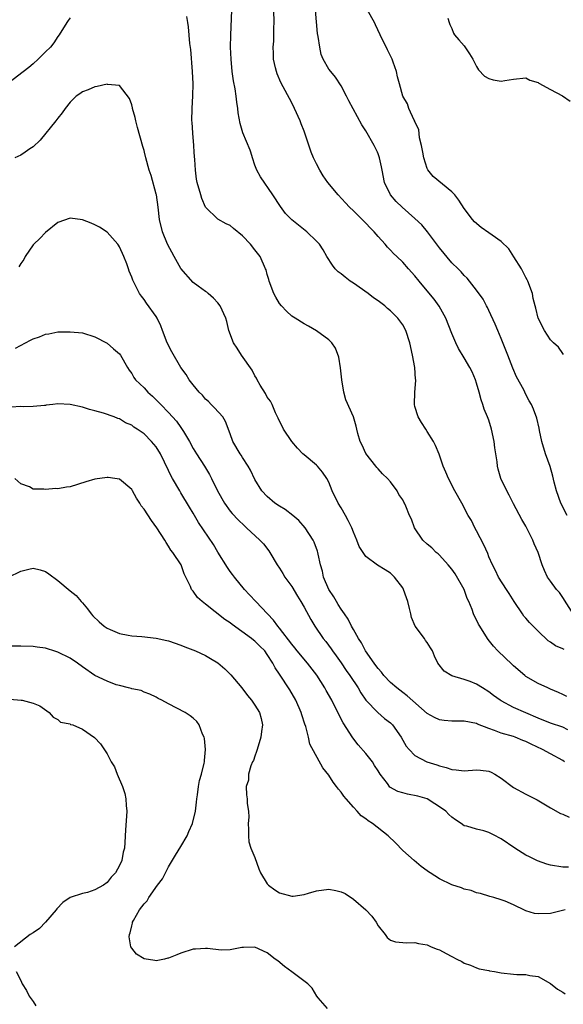
# Model space of a CAD drawing. Units: inches. Extents: x 2565000 to 2568000, y 1545000 to 1548000.
# Drawn here: x 2566419 to 2566507, y 1545294 to 1545453 of the extents above; entities that cross this region are included whole.
import ezdxf

# ---------------------------------------------------------------- set-up
doc = ezdxf.new("R2010")
doc.units = ezdxf.units.IN
doc.header["$MEASUREMENT"] = 0
doc.layers.add('LD25651545_2ft', color=143, linetype='Continuous')

msp = doc.modelspace()

# ---------------------------------------------------------------- linework, layer by layer
at = {"layer": 'LD25651545_2ft'}
for points, elevation in [([(2566507.22, 1545351.22), (2566507, 1545351.35), (2566505.83, 1545351.83), (2566505, 1545352.45), (2566504.65, 1545352.65), (2566503, 1545354.19), (2566501.6, 1545355.6), (2566501, 1545356.31), (2566500.67, 1545356.67), (2566500.44, 1545357), (2566499.11, 1545359), (2566498.31, 1545360.31), (2566497.85, 1545361), (2566496.57, 1545363), (2566496.05, 1545364.05), (2566495.56, 1545365), (2566495, 1545366.29), (2566494.81, 1545366.81), (2566494.2, 1545368.2), (2566493, 1545370.5), (2566492.71, 1545371), (2566492.15, 1545372.15), (2566491.65, 1545373), (2566490.59, 1545375), (2566489.49, 1545377), (2566488.43, 1545379), (2566488.03, 1545380.03), (2566487.57, 1545381), (2566486.91, 1545382.91), (2566486.35, 1545384.35), (2566486, 1545385), (2566485, 1545386.63), (2566484.74, 1545387), (2566484.05, 1545388.05), (2566483.5, 1545389), (2566483, 1545390.68), (2566482.93, 1545391), (2566482.98, 1545393), (2566483.14, 1545394.86), (2566483.14, 1545395), (2566483.1, 1545395.1), (2566482.98, 1545397.02), (2566482.62, 1545399), (2566482.16, 1545401), (2566481.5, 1545403), (2566481, 1545403.92), (2566480.24, 1545405), (2566479, 1545406.2), (2566478.56, 1545406.56), (2566478.08, 1545407), (2566477, 1545407.79), (2566476.29, 1545408.29), (2566475.38, 1545409), (2566473, 1545410.67), (2566472.5, 1545411), (2566471.64, 1545411.64), (2566471, 1545412.2), (2566470.53, 1545412.53), (2566470.05, 1545413), (2566469.59, 1545413.59), (2566468.71, 1545415), (2566468.09, 1545416.09), (2566467.47, 1545417), (2566467, 1545417.51), (2566465.44, 1545419), (2566464.07, 1545420.07), (2566463, 1545420.96), (2566462, 1545422), (2566461.14, 1545423.14), (2566459.9, 1545425), (2566457.92, 1545427.92), (2566457.33, 1545429), (2566457, 1545429.85), (2566456.6, 1545431), (2566456.33, 1545431.94), (2566456.24, 1545432.24), (2566455.07, 1545435.07), (2566454.61, 1545436.61), (2566454.3, 1545438.3), (2566454.26, 1545439), (2566454.05, 1545440.05), (2566453.95, 1545441), (2566453.78, 1545442.22), (2566453.53, 1545443.53), (2566453.34, 1545445), (2566453.14, 1545447), (2566453.05, 1545449), (2566453.08, 1545450.92), (2566453.26, 1545455)], 7364), ([(2566508.71, 1545357), (2566507, 1545359.69), (2566506.46, 1545360.46), (2566505.99, 1545361), (2566505, 1545362.31), (2566504.54, 1545363), (2566504.03, 1545364.03), (2566503.65, 1545365), (2566502.98, 1545367), (2566502.37, 1545368.37), (2566502.13, 1545369), (2566501, 1545371.25), (2566500.35, 1545372.35), (2566499, 1545374.9), (2566498.3, 1545376.3), (2566497.91, 1545377), (2566496.96, 1545379), (2566496.52, 1545380.52), (2566496.39, 1545381), (2566496.32, 1545381.68), (2566495.97, 1545383.97), (2566495.86, 1545385), (2566495.44, 1545387), (2566495, 1545388.44), (2566494.8, 1545389), (2566494.26, 1545390.26), (2566494.03, 1545391), (2566493.74, 1545391.74), (2566493.41, 1545393), (2566493, 1545394.45), (2566492.82, 1545395), (2566492.29, 1545396.29), (2566491.93, 1545397), (2566491, 1545398.59), (2566490.09, 1545400.09), (2566489.65, 1545401), (2566489, 1545402.51), (2566488.03, 1545405), (2566486.93, 1545406.93), (2566486.09, 1545408.09), (2566485, 1545409.46), (2566483.67, 1545411), (2566483, 1545411.86), (2566481.94, 1545413), (2566481, 1545414.07), (2566480.06, 1545415), (2566479.5, 1545415.5), (2566479, 1545416.05), (2566478.52, 1545416.52), (2566478.15, 1545417), (2566477, 1545418.25), (2566476.37, 1545419), (2566474.43, 1545421), (2566473, 1545422.42), (2566472.39, 1545423), (2566471.74, 1545423.74), (2566470.54, 1545425), (2566468.86, 1545427), (2566468.1, 1545428.09), (2566467.53, 1545429), (2566467, 1545430.02), (2566466.53, 1545431), (2566466.16, 1545431.94), (2566466.1, 1545432.1), (2566465.13, 1545435), (2566465, 1545435.37), (2566464.53, 1545436.53), (2566464.36, 1545437), (2566463.46, 1545439), (2566463, 1545439.94), (2566461.23, 1545443.23), (2566460.63, 1545444.63), (2566460.5, 1545445), (2566460.37, 1545445.63), (2566460.05, 1545447), (2566460, 1545448), (2566459.99, 1545449), (2566460.06, 1545449.94), (2566460.08, 1545451), (2566460.09, 1545452.09), (2566460.13, 1545453), (2566460.08, 1545455)], 7362), ([(2566507.71, 1545373), (2566506.7, 1545375), (2566505.97, 1545377), (2566505.62, 1545378.38), (2566505.39, 1545379.39), (2566504.95, 1545380.95), (2566504.19, 1545383), (2566503.59, 1545385), (2566503.22, 1545386.78), (2566503.16, 1545387.16), (2566502.77, 1545388.77), (2566502.22, 1545390.22), (2566501.9, 1545391), (2566501.56, 1545391.56), (2566501, 1545392.61), (2566500.65, 1545393.35), (2566499.5, 1545395.5), (2566498.91, 1545396.91), (2566498.1, 1545399), (2566497, 1545401.69), (2566496.43, 1545403), (2566496.02, 1545404.02), (2566495, 1545406.25), (2566494.75, 1545406.75), (2566494.6, 1545407), (2566494.07, 1545408.07), (2566493, 1545409.56), (2566491.48, 1545411.48), (2566491, 1545411.9), (2566490.5, 1545412.5), (2566490.02, 1545413), (2566489, 1545414), (2566487, 1545416.44), (2566485.02, 1545419.02), (2566484.13, 1545420.13), (2566483, 1545421.19), (2566480.93, 1545423), (2566479.95, 1545423.95), (2566479.03, 1545425), (2566478.04, 1545427), (2566477.66, 1545429), (2566477.57, 1545429.57), (2566477.25, 1545431), (2566477.2, 1545431.2), (2566477, 1545431.68), (2566476.89, 1545431.94), (2566476.6, 1545432.6), (2566476.39, 1545433), (2566475, 1545435.4), (2566474.35, 1545436.35), (2566472.25, 1545440.25), (2566471.88, 1545441), (2566471, 1545442.71), (2566470.1, 1545444.1), (2566469.32, 1545445), (2566469, 1545445.42), (2566468.11, 1545447), (2566467.79, 1545447.79), (2566467.53, 1545449), (2566467.29, 1545450.71), (2566467.19, 1545451.19), (2566466.82, 1545455)], 7360), ([(2566507.12, 1545399.12), (2566507, 1545399.25), (2566506.3, 1545400.3), (2566505.47, 1545401), (2566505, 1545401.46), (2566504.03, 1545403), (2566503, 1545404.99), (2566502.6, 1545406.6), (2566502.51, 1545407), (2566502.19, 1545408.19), (2566502.06, 1545409), (2566501.34, 1545411), (2566501.23, 1545411.23), (2566501, 1545411.61), (2566500.27, 1545413), (2566499.04, 1545414.96), (2566498.25, 1545416.25), (2566497, 1545417.42), (2566495.53, 1545418.47), (2566495, 1545418.87), (2566493.73, 1545419.73), (2566492.65, 1545420.65), (2566492.36, 1545421), (2566491, 1545422.8), (2566490.13, 1545424.13), (2566489.45, 1545425), (2566489, 1545425.49), (2566485.97, 1545427.97), (2566485.09, 1545429.09), (2566485, 1545429.29), (2566484.43, 1545431), (2566484.25, 1545431.94), (2566484.04, 1545433), (2566483.74, 1545434.26), (2566483.61, 1545435.61), (2566483, 1545436.88), (2566482.97, 1545436.97), (2566482.89, 1545437.11), (2566482.01, 1545439), (2566481.76, 1545439.76), (2566481.04, 1545441), (2566480.49, 1545443), (2566480.18, 1545444.18), (2566480, 1545445), (2566479.48, 1545446.52), (2566479.29, 1545447), (2566478.55, 1545448.55), (2566477.32, 1545451), (2566476.61, 1545452.61), (2566476.42, 1545453), (2566475.3, 1545455)], 7358), ([(2566427, 1545453.71), (2566426.7, 1545453.3), (2566426.45, 1545453), (2566425.23, 1545451), (2566425, 1545450.69), (2566424.33, 1545449.67), (2566423.81, 1545449), (2566423, 1545448.2), (2566421.82, 1545447), (2566421, 1545446.25), (2566420.32, 1545445.68), (2566416.84, 1545443)], 7366), ([(2566507.63, 1545343.63), (2566507, 1545343.95), (2566506.28, 1545344.28), (2566505, 1545344.81), (2566504.88, 1545344.88), (2566504.55, 1545345), (2566503, 1545345.73), (2566501, 1545346.87), (2566500.84, 1545347), (2566499, 1545348.59), (2566498.8, 1545348.8), (2566496.46, 1545351), (2566495.76, 1545351.76), (2566494.86, 1545352.85), (2566494.75, 1545353), (2566493.52, 1545355), (2566493.34, 1545355.34), (2566492.51, 1545357), (2566492.28, 1545357.72), (2566491.76, 1545359), (2566491.49, 1545359.49), (2566490.99, 1545361), (2566489.52, 1545363.52), (2566489, 1545364.25), (2566488.38, 1545365), (2566487, 1545366.53), (2566486.75, 1545366.75), (2566486.46, 1545367), (2566485.72, 1545367.72), (2566485, 1545368.35), (2566484.3, 1545369), (2566482.94, 1545371), (2566482.41, 1545372.41), (2566482.11, 1545373), (2566481.51, 1545374.49), (2566481.29, 1545375), (2566481.17, 1545375.17), (2566481, 1545375.53), (2566480.38, 1545376.38), (2566480.1, 1545377), (2566479, 1545378.46), (2566478.56, 1545379), (2566477.73, 1545379.73), (2566477, 1545380.55), (2566476.78, 1545380.78), (2566476.62, 1545381), (2566475.04, 1545383.04), (2566474.42, 1545384.41), (2566474.11, 1545385), (2566473.72, 1545386.28), (2566473.55, 1545387), (2566473.47, 1545387.47), (2566472.99, 1545388.99), (2566471.76, 1545391.76), (2566471.46, 1545393), (2566471.13, 1545395), (2566470.92, 1545396.92), (2566470.65, 1545398.65), (2566470.11, 1545400.11), (2566469.48, 1545401), (2566469, 1545401.48), (2566467, 1545402.96), (2566465.72, 1545403.72), (2566465, 1545404.08), (2566463.52, 1545405), (2566463, 1545405.35), (2566462.13, 1545406.13), (2566461.32, 1545407), (2566461, 1545407.4), (2566460.41, 1545408.41), (2566460.09, 1545409), (2566459.32, 1545411), (2566459.26, 1545411.26), (2566459, 1545412.09), (2566458.82, 1545412.82), (2566458.75, 1545413), (2566457.85, 1545415), (2566457, 1545416.11), (2566456.28, 1545417), (2566455, 1545418.37), (2566453.55, 1545419.55), (2566453, 1545420.04), (2566452.32, 1545420.32), (2566451, 1545421.04), (2566449, 1545422.99), (2566448.4, 1545424.4), (2566448.21, 1545425), (2566447.62, 1545427), (2566447.54, 1545427.54), (2566447.35, 1545429), (2566447.27, 1545430.73), (2566447.21, 1545431.21), (2566447.17, 1545431.94), (2566447.11, 1545433), (2566446.94, 1545435), (2566446.81, 1545436.81), (2566446.79, 1545437), (2566446.8, 1545439), (2566446.94, 1545441.06), (2566446.99, 1545443), (2566446.89, 1545445), (2566446.59, 1545448.59), (2566446.45, 1545449.55), (2566446.25, 1545452.25), (2566446.09, 1545453), (2566445.95, 1545453.95)], 7366), ([(2566488.34, 1545453.66), (2566488.54, 1545453), (2566488.65, 1545452.65), (2566489, 1545452), (2566489.27, 1545451.27), (2566489.41, 1545451), (2566490.14, 1545450.14), (2566491, 1545449.21), (2566491.87, 1545447.87), (2566492.4, 1545447), (2566493, 1545445.85), (2566493.31, 1545445.31), (2566494.29, 1545444.29), (2566495, 1545443.87), (2566495.7, 1545443.7), (2566497, 1545443.43), (2566497.58, 1545443.58), (2566499, 1545443.78), (2566501, 1545444), (2566501.64, 1545443.64), (2566503, 1545443.22), (2566503.13, 1545443.13), (2566505, 1545442.08), (2566506.95, 1545441.05), (2566508.22, 1545440.22)], 7356), ([(2566507.8, 1545338.2), (2566507, 1545338.62), (2566505, 1545339.29), (2566503, 1545340.07), (2566499, 1545341.83), (2566497, 1545342.9), (2566496.84, 1545343), (2566495.77, 1545343.77), (2566495, 1545344.38), (2566493.94, 1545345), (2566493, 1545345.6), (2566491.96, 1545346.04), (2566491, 1545346.39), (2566489, 1545346.98), (2566487.74, 1545347.74), (2566486.73, 1545349), (2566486.17, 1545350.17), (2566485.87, 1545351), (2566485.51, 1545351.51), (2566485, 1545352.37), (2566484.72, 1545352.72), (2566484.54, 1545353), (2566483.02, 1545355.02), (2566482.44, 1545356.44), (2566482.33, 1545357), (2566482.13, 1545357.87), (2566481.83, 1545359), (2566481.64, 1545359.64), (2566481.14, 1545361), (2566481, 1545361.24), (2566479.7, 1545363), (2566479, 1545363.65), (2566478.15, 1545364.15), (2566476.94, 1545364.94), (2566475, 1545366.32), (2566473.95, 1545367.95), (2566473.58, 1545369), (2566473, 1545370.27), (2566472.72, 1545371), (2566472.17, 1545372.18), (2566471.72, 1545373), (2566471, 1545374.23), (2566470.53, 1545375), (2566469.53, 1545377), (2566469, 1545378.37), (2566468.67, 1545379), (2566468, 1545380), (2566467.15, 1545381), (2566467, 1545381.14), (2566465, 1545382.82), (2566464.81, 1545383), (2566463.93, 1545383.93), (2566462.99, 1545384.99), (2566461.63, 1545387), (2566461.46, 1545387.46), (2566461, 1545388.31), (2566460.79, 1545388.79), (2566460.67, 1545389), (2566460.36, 1545389.64), (2566459.8, 1545391), (2566459.52, 1545391.52), (2566459, 1545392.2), (2566458.75, 1545392.75), (2566457.88, 1545394.12), (2566457.37, 1545395), (2566457.26, 1545395.26), (2566457, 1545395.64), (2566456.56, 1545396.56), (2566454.84, 1545399), (2566454.15, 1545400.15), (2566453.53, 1545401), (2566452.78, 1545403), (2566452.45, 1545404.45), (2566452.28, 1545405), (2566451.36, 1545407), (2566451, 1545407.47), (2566450.26, 1545408.26), (2566449.44, 1545409), (2566449.2, 1545409.2), (2566449, 1545409.31), (2566447.81, 1545410.19), (2566447, 1545410.81), (2566445, 1545413.06), (2566443.9, 1545415), (2566442.83, 1545417), (2566441.98, 1545419), (2566441.51, 1545421), (2566441.3, 1545423), (2566441.03, 1545425), (2566441, 1545425.13), (2566440.15, 1545428.15), (2566439.82, 1545429), (2566439.28, 1545431), (2566439.06, 1545431.94), (2566439, 1545432.18), (2566438.83, 1545432.83), (2566437.96, 1545435.96), (2566437.65, 1545437), (2566437.54, 1545437.54), (2566437.13, 1545439), (2566437.12, 1545439.12), (2566437, 1545439.62), (2566436.67, 1545440.67), (2566435, 1545442.77), (2566433.06, 1545442.94), (2566433, 1545442.96), (2566431.42, 1545442.58), (2566431, 1545442.56), (2566429.94, 1545442.06), (2566429, 1545441.74), (2566428.59, 1545441.41), (2566427.98, 1545441), (2566427, 1545440.07), (2566426.18, 1545439), (2566425.7, 1545438.3), (2566425, 1545437.44), (2566424.69, 1545437), (2566422.13, 1545433.87), (2566421, 1545432.81), (2566420.48, 1545432.48), (2566419.68, 1545431.94), (2566419, 1545431.47), (2566418.04, 1545431)], 7368), ([(2566507.28, 1545333), (2566507, 1545333.21), (2566505, 1545334.32), (2566503.72, 1545335), (2566501.85, 1545335.85), (2566501, 1545336.3), (2566500.49, 1545336.49), (2566499.26, 1545337), (2566499, 1545337.1), (2566497, 1545337.67), (2566495.89, 1545338.11), (2566495, 1545338.4), (2566493.14, 1545339.14), (2566493, 1545339.21), (2566491, 1545339.61), (2566489.61, 1545339.61), (2566489, 1545339.62), (2566487.72, 1545339.72), (2566487, 1545339.82), (2566486.19, 1545340.19), (2566485, 1545340.87), (2566481.74, 1545343.74), (2566481, 1545344.27), (2566480.05, 1545345), (2566479, 1545345.9), (2566477.95, 1545347), (2566477.55, 1545347.55), (2566477, 1545348.15), (2566476.64, 1545348.64), (2566476.36, 1545349), (2566474.96, 1545351), (2566474.32, 1545352.32), (2566473.85, 1545353), (2566473, 1545354.48), (2566472.71, 1545355), (2566472.14, 1545356.14), (2566471.53, 1545357), (2566471, 1545357.77), (2566470.54, 1545358.54), (2566470.24, 1545359), (2566469.8, 1545359.8), (2566469.02, 1545361), (2566468.17, 1545363), (2566467.97, 1545363.97), (2566467.65, 1545365), (2566467.27, 1545366.73), (2566467.23, 1545367), (2566467.18, 1545367.18), (2566466.65, 1545368.65), (2566466.47, 1545369), (2566465.18, 1545371), (2566464.16, 1545372.16), (2566463.17, 1545373), (2566461.93, 1545373.93), (2566461, 1545374.48), (2566460.25, 1545375), (2566459, 1545376.06), (2566458.11, 1545377), (2566457, 1545378.82), (2566456.3, 1545380.31), (2566455.91, 1545381), (2566455, 1545382.38), (2566454.77, 1545382.77), (2566454.6, 1545383), (2566453.44, 1545385), (2566453, 1545386.24), (2566452.23, 1545388.23), (2566451.78, 1545389), (2566450.47, 1545390.47), (2566449.91, 1545391), (2566449.46, 1545391.46), (2566449, 1545391.87), (2566448.48, 1545392.48), (2566447.95, 1545393), (2566447, 1545394.16), (2566446.34, 1545395), (2566445.84, 1545395.84), (2566445, 1545397), (2566443.53, 1545399.53), (2566442.77, 1545401), (2566441.98, 1545403), (2566441.74, 1545403.74), (2566441.15, 1545405), (2566441, 1545405.27), (2566439.41, 1545407.41), (2566439, 1545408.01), (2566438.57, 1545408.57), (2566438.28, 1545409), (2566437.57, 1545410.43), (2566437.17, 1545411.17), (2566437, 1545411.63), (2566436.61, 1545412.61), (2566436.49, 1545413), (2566436.2, 1545413.8), (2566435.73, 1545415), (2566435, 1545416.6), (2566434.85, 1545416.85), (2566434.73, 1545417), (2566433, 1545418.97), (2566431.75, 1545419.75), (2566431, 1545420.17), (2566430.4, 1545420.4), (2566429, 1545420.97), (2566427, 1545421.25), (2566425, 1545420.52), (2566423, 1545418.88), (2566422.09, 1545417.91), (2566421.09, 1545417), (2566421, 1545416.89), (2566419.68, 1545415), (2566419.47, 1545414.53), (2566419, 1545413.89), (2566418.65, 1545413.35)], 7370), ([(2566418.15, 1545400.15), (2566420.58, 1545401.42), (2566421, 1545401.65), (2566422.01, 1545401.99), (2566423, 1545402.42), (2566423.52, 1545402.48), (2566425, 1545402.79), (2566425.22, 1545402.78), (2566427, 1545402.81), (2566429, 1545402.61), (2566431, 1545401.98), (2566433, 1545400.93), (2566434.02, 1545400.02), (2566435, 1545399.23), (2566435.18, 1545399), (2566436.32, 1545397), (2566436.59, 1545396.59), (2566437, 1545396.02), (2566437.37, 1545395.37), (2566437.63, 1545395), (2566439, 1545393.68), (2566439.61, 1545393), (2566440.36, 1545392.36), (2566441.37, 1545391.37), (2566441.71, 1545391), (2566443, 1545389.68), (2566444.28, 1545388.28), (2566445, 1545387.24), (2566445.11, 1545387.11), (2566445.4, 1545386.6), (2566446.38, 1545385), (2566447, 1545383.87), (2566447.53, 1545383), (2566448.8, 1545381), (2566449.63, 1545379.63), (2566449.96, 1545379), (2566450.92, 1545377), (2566452.06, 1545375), (2566453, 1545373.69), (2566453.31, 1545373.31), (2566454.27, 1545372.27), (2566455.29, 1545371.29), (2566455.65, 1545371), (2566457.83, 1545369), (2566458.38, 1545368.38), (2566459.26, 1545367.26), (2566459.43, 1545367), (2566460.62, 1545365), (2566461, 1545364.44), (2566461.56, 1545363.56), (2566461.89, 1545363), (2566463, 1545361.45), (2566463.91, 1545359.91), (2566464.48, 1545359), (2566465, 1545358.08), (2566466.08, 1545356.08), (2566466.73, 1545355), (2566468.1, 1545353), (2566468.51, 1545352.51), (2566469.37, 1545351.37), (2566469.61, 1545351), (2566470.21, 1545350.21), (2566471, 1545349.07), (2566471.84, 1545347.83), (2566472.44, 1545347), (2566473.77, 1545345), (2566474.23, 1545344.23), (2566475.04, 1545343.04), (2566476.99, 1545340.99), (2566478.06, 1545340.06), (2566479, 1545339.32), (2566479.33, 1545339), (2566480.77, 1545337), (2566481.55, 1545335.55), (2566482.06, 1545335), (2566483, 1545334.02), (2566484.94, 1545333), (2566486.53, 1545332.53), (2566487, 1545332.36), (2566488.09, 1545332.09), (2566489, 1545331.74), (2566489.7, 1545331.7), (2566491, 1545331.53), (2566493, 1545331.7), (2566493.65, 1545331.65), (2566495, 1545331.48), (2566495.35, 1545331.35), (2566495.98, 1545331), (2566497, 1545330.34), (2566499, 1545328.87), (2566501, 1545327.79), (2566502.86, 1545326.86), (2566505, 1545325.57), (2566506.62, 1545324.62), (2566507, 1545324.52), (2566508.02, 1545324.02)], 7372), ([(2566507.92, 1545315.92), (2566507, 1545315.94), (2566505, 1545316.26), (2566504.42, 1545316.42), (2566502.92, 1545316.92), (2566501.57, 1545317.57), (2566501, 1545317.87), (2566499.22, 1545319), (2566497, 1545320.52), (2566496.67, 1545320.67), (2566496.08, 1545321), (2566495, 1545321.57), (2566494.16, 1545321.84), (2566493, 1545322.09), (2566491.42, 1545322.58), (2566491, 1545322.63), (2566490.48, 1545323), (2566489.58, 1545323.58), (2566489, 1545324.02), (2566488.49, 1545324.49), (2566488.01, 1545325), (2566487, 1545325.73), (2566486.22, 1545326.22), (2566485, 1545326.98), (2566483.44, 1545327.44), (2566481.78, 1545327.78), (2566481, 1545327.98), (2566480.21, 1545328.21), (2566478.92, 1545328.92), (2566478.53, 1545329.47), (2566477.35, 1545331), (2566477, 1545331.57), (2566476.43, 1545332.43), (2566476.08, 1545333), (2566475, 1545334.36), (2566473.78, 1545335.78), (2566472.89, 1545336.89), (2566471.36, 1545339.36), (2566470, 1545342), (2566469.52, 1545343), (2566468.59, 1545344.59), (2566468.37, 1545345), (2566467.05, 1545347.05), (2566465.57, 1545349), (2566463.89, 1545351), (2566463.5, 1545351.5), (2566463, 1545352.08), (2566461, 1545354.68), (2566460.72, 1545355), (2566460.02, 1545356.02), (2566459.05, 1545357), (2566457.14, 1545359), (2566456.13, 1545360.13), (2566455.32, 1545361), (2566453.68, 1545363), (2566453.39, 1545363.39), (2566453, 1545363.89), (2566452.55, 1545364.55), (2566451, 1545367.02), (2566450.26, 1545368.26), (2566447.86, 1545371.86), (2566447, 1545373.35), (2566446.36, 1545374.36), (2566445, 1545376.67), (2566444.79, 1545377), (2566443.6, 1545379), (2566443.39, 1545379.39), (2566443, 1545380.29), (2566441.7, 1545383), (2566441, 1545384.11), (2566440.24, 1545385), (2566439, 1545386.22), (2566437.88, 1545387), (2566437.34, 1545387.33), (2566437, 1545387.63), (2566436.02, 1545388.02), (2566435, 1545388.66), (2566434.74, 1545388.74), (2566434.14, 1545389), (2566432.44, 1545389.56), (2566431, 1545389.97), (2566430.16, 1545390.16), (2566429, 1545390.56), (2566427, 1545391.01), (2566425, 1545391.08), (2566424.2, 1545391), (2566423.13, 1545390.87), (2566423, 1545390.84), (2566422.85, 1545390.85), (2566421, 1545390.69), (2566419.38, 1545390.62), (2566419, 1545390.68), (2566417.42, 1545390.58)], 7374), ([(2566507.41, 1545309), (2566505, 1545308.4), (2566503, 1545308.34), (2566502.41, 1545308.41), (2566501, 1545308.84), (2566500.87, 1545308.87), (2566499, 1545309.78), (2566497.62, 1545310.38), (2566497, 1545310.63), (2566495.79, 1545311), (2566495.16, 1545311.16), (2566493.62, 1545311.62), (2566493, 1545311.73), (2566492.12, 1545312.12), (2566491, 1545312.33), (2566490.56, 1545312.56), (2566489, 1545313.06), (2566487, 1545314.05), (2566485.44, 1545315), (2566485.18, 1545315.18), (2566485, 1545315.34), (2566484.03, 1545316.03), (2566482.85, 1545317), (2566481, 1545318.63), (2566479.84, 1545319.84), (2566478.67, 1545321), (2566476.1, 1545323), (2566475.42, 1545323.42), (2566475, 1545323.76), (2566474.26, 1545324.26), (2566473.62, 1545325), (2566473, 1545325.67), (2566471.82, 1545327), (2566471.46, 1545327.46), (2566471, 1545328.1), (2566470.56, 1545328.56), (2566470.26, 1545329), (2566469.71, 1545329.71), (2566469, 1545330.85), (2566468.05, 1545332.05), (2566465.9, 1545335.9), (2566465.72, 1545337), (2566465.28, 1545338.72), (2566465.12, 1545339.12), (2566464.61, 1545340.61), (2566464.52, 1545341), (2566463.64, 1545343), (2566462.69, 1545344.69), (2566461, 1545347.23), (2566460.27, 1545348.27), (2566459.92, 1545349), (2566459, 1545350.45), (2566458.6, 1545351), (2566457.78, 1545351.78), (2566457, 1545352.58), (2566456.76, 1545352.76), (2566456.46, 1545353), (2566453.3, 1545355.3), (2566453, 1545355.55), (2566452.1, 1545356.1), (2566449, 1545358.57), (2566448.44, 1545359), (2566447.68, 1545359.68), (2566447, 1545360.7), (2566446.84, 1545360.84), (2566446.72, 1545361), (2566446.54, 1545361.46), (2566445.79, 1545363), (2566445.5, 1545363.5), (2566445.01, 1545365), (2566443.7, 1545367), (2566443.38, 1545367.38), (2566443, 1545368.03), (2566442.61, 1545368.61), (2566442.4, 1545369), (2566441.08, 1545371), (2566440.19, 1545372.19), (2566439, 1545373.99), (2566438.55, 1545374.55), (2566438.31, 1545375), (2566437.78, 1545375.78), (2566437.13, 1545377), (2566437, 1545377.2), (2566435, 1545378.86), (2566434.26, 1545379), (2566433.16, 1545379.16), (2566433, 1545379.17), (2566431, 1545378.9), (2566429.58, 1545378.42), (2566427, 1545377.63), (2566426.44, 1545377.56), (2566425, 1545377.31), (2566424.66, 1545377.34), (2566423, 1545377.19), (2566422.74, 1545377.26), (2566421, 1545377.28), (2566420.38, 1545377.62), (2566419, 1545378.14), (2566418.05, 1545379)], 7376), ([(2566417, 1545362.96), (2566419, 1545363.93), (2566420.28, 1545364.28), (2566421, 1545364.43), (2566422.15, 1545364.15), (2566423, 1545363.88), (2566423.54, 1545363.54), (2566425, 1545362.44), (2566427, 1545360.78), (2566427.99, 1545359.99), (2566428.82, 1545359), (2566429, 1545358.81), (2566429.82, 1545357.82), (2566430.41, 1545357), (2566430.7, 1545356.7), (2566431.71, 1545355.71), (2566432.55, 1545355), (2566433, 1545354.7), (2566433.5, 1545354.5), (2566435, 1545353.84), (2566436.41, 1545353.59), (2566437, 1545353.46), (2566438.67, 1545353.33), (2566441, 1545353.09), (2566442.71, 1545352.71), (2566443, 1545352.64), (2566445, 1545351.92), (2566445.65, 1545351.65), (2566447.37, 1545351), (2566449, 1545350.25), (2566449.79, 1545349.79), (2566451, 1545349.05), (2566452.1, 1545348.1), (2566453, 1545347.25), (2566453.12, 1545347.12), (2566454.89, 1545345), (2566455.78, 1545343.78), (2566456.47, 1545343), (2566457, 1545342.23), (2566457.77, 1545341), (2566458.03, 1545340.03), (2566458.26, 1545339), (2566458.08, 1545337.92), (2566457.99, 1545337), (2566457.35, 1545335), (2566457.29, 1545334.71), (2566457, 1545333.95), (2566456.76, 1545333.24), (2566456.63, 1545333), (2566456.35, 1545332.35), (2566455.97, 1545331), (2566455.97, 1545330.03), (2566455.59, 1545329), (2566455.64, 1545327.64), (2566455.74, 1545327), (2566455.74, 1545326.26), (2566455.95, 1545325), (2566456.03, 1545324.03), (2566455.93, 1545323), (2566455.95, 1545322.05), (2566455.94, 1545321), (2566456.03, 1545320.03), (2566456.36, 1545319), (2566457, 1545317.51), (2566457.67, 1545315.67), (2566457.89, 1545315), (2566459, 1545313.22), (2566459.19, 1545313), (2566460.26, 1545312.26), (2566461, 1545311.78), (2566463, 1545311.22), (2566463.24, 1545311.24), (2566465, 1545311.51), (2566465.69, 1545311.69), (2566467, 1545312.09), (2566469, 1545312.34), (2566470.14, 1545312.14), (2566471, 1545311.93), (2566471.64, 1545311.64), (2566473, 1545310.74), (2566475, 1545309), (2566475.97, 1545307.97), (2566476.68, 1545307), (2566477, 1545306.4), (2566478.17, 1545305), (2566478.49, 1545304.49), (2566479, 1545304.08), (2566479.82, 1545303.82), (2566481, 1545303.71), (2566481.66, 1545303.66), (2566483, 1545303.7), (2566483.55, 1545303.55), (2566485, 1545303.29), (2566485.62, 1545303), (2566486.61, 1545302.61), (2566487, 1545302.49), (2566488.09, 1545301.91), (2566489, 1545301.45), (2566489.81, 1545301), (2566490.61, 1545300.61), (2566491, 1545300.36), (2566491.99, 1545299.99), (2566493, 1545299.58), (2566493.44, 1545299.44), (2566495, 1545299.16), (2566495.12, 1545299.12), (2566495.89, 1545299), (2566497, 1545298.79), (2566499, 1545298.53), (2566499.52, 1545298.48), (2566501, 1545298.49), (2566501.66, 1545298.34), (2566503, 1545298.17), (2566505, 1545297.03), (2566506.13, 1545296.13), (2566507, 1545295.62), (2566507.36, 1545295.36)], 7378), ([(2566468.77, 1545293), (2566467.3, 1545294.7), (2566467.06, 1545295), (2566466.31, 1545296.31), (2566465.6, 1545297), (2566463, 1545298.92), (2566461.82, 1545299.82), (2566460.72, 1545300.72), (2566460.32, 1545301), (2566459, 1545302), (2566457, 1545302.94), (2566455.13, 1545302.87), (2566454.87, 1545302.87), (2566453, 1545302.49), (2566451.53, 1545302.47), (2566449.3, 1545302.7), (2566449, 1545302.74), (2566447.38, 1545302.62), (2566447, 1545302.61), (2566445, 1545301.95), (2566444.31, 1545301.69), (2566443, 1545301.14), (2566442.87, 1545301.13), (2566442.35, 1545301), (2566441, 1545300.74), (2566440.76, 1545300.76), (2566439, 1545301.02), (2566437.79, 1545301.79), (2566437, 1545302.79), (2566436.88, 1545303), (2566436.59, 1545304.59), (2566436.62, 1545305), (2566436.75, 1545305.25), (2566437, 1545306.39), (2566437.15, 1545306.85), (2566437.15, 1545307), (2566437.28, 1545307.28), (2566438.28, 1545309), (2566439, 1545309.95), (2566439.52, 1545310.48), (2566439.76, 1545311), (2566441.21, 1545313), (2566441.98, 1545314.02), (2566442.48, 1545315), (2566443, 1545315.95), (2566444.13, 1545317.87), (2566445, 1545319.25), (2566446, 1545321), (2566446.3, 1545321.7), (2566446.89, 1545323), (2566447.35, 1545325), (2566447.52, 1545326.48), (2566447.56, 1545327), (2566447.67, 1545327.67), (2566447.84, 1545329), (2566448, 1545330), (2566448.32, 1545331), (2566448.77, 1545332.77), (2566448.81, 1545333), (2566448.8, 1545333.2), (2566448.96, 1545335), (2566448.82, 1545336.82), (2566448.76, 1545337), (2566448.52, 1545337.48), (2566447.96, 1545339), (2566447.55, 1545339.55), (2566447, 1545340.09), (2566446.5, 1545340.5), (2566445.68, 1545341), (2566443, 1545342.4), (2566441.91, 1545343), (2566441.3, 1545343.3), (2566441, 1545343.49), (2566439.97, 1545343.97), (2566439, 1545344.33), (2566438.56, 1545344.56), (2566437, 1545344.85), (2566436.9, 1545344.9), (2566436.46, 1545345), (2566435, 1545345.37), (2566434.47, 1545345.53), (2566433, 1545346.08), (2566431, 1545347.02), (2566429, 1545348.41), (2566428.21, 1545349), (2566427, 1545349.83), (2566425, 1545350.82), (2566424.35, 1545351), (2566423.32, 1545351.32), (2566423, 1545351.44), (2566421.63, 1545351.63), (2566421, 1545351.75), (2566419, 1545351.8), (2566415.78, 1545351.78)], 7380), ([(2566417.19, 1545343.19), (2566419.03, 1545343.03), (2566419.22, 1545343), (2566421, 1545342.54), (2566422.08, 1545342.08), (2566423.59, 1545341), (2566424.27, 1545340.27), (2566425, 1545339.9), (2566425.46, 1545339.46), (2566427, 1545339.16), (2566427.09, 1545339.09), (2566427.42, 1545339), (2566429, 1545338.3), (2566430.94, 1545336.94), (2566431.95, 1545335.95), (2566433, 1545334.29), (2566433.68, 1545333), (2566434.19, 1545332.19), (2566434.62, 1545331), (2566435.49, 1545329), (2566435.87, 1545327.87), (2566436.06, 1545327), (2566436.09, 1545325.91), (2566436.2, 1545325), (2566436.18, 1545324.18), (2566436, 1545322), (2566435.9, 1545319.9), (2566435.82, 1545319), (2566435.63, 1545318.37), (2566435.39, 1545317), (2566435, 1545316.19), (2566434.35, 1545315), (2566433.68, 1545314.32), (2566433, 1545313.43), (2566432.4, 1545313), (2566431, 1545312.23), (2566429.83, 1545311.83), (2566429, 1545311.65), (2566427, 1545311), (2566425.82, 1545310.18), (2566424.83, 1545309.17), (2566424.72, 1545309), (2566423.01, 1545306.99), (2566422.01, 1545305.99), (2566421, 1545305.25), (2566420.52, 1545305), (2566417.96, 1545303)], 7382), ([(2566418.24, 1545299), (2566419, 1545297.55), (2566419.24, 1545297), (2566419.92, 1545295.92), (2566420.36, 1545295), (2566421, 1545294.12), (2566421.43, 1545293.43)], 7382)]:
    msp.add_lwpolyline(points, dxfattribs=dict(at, elevation=elevation))

doc.saveas('drawing.dxf')
